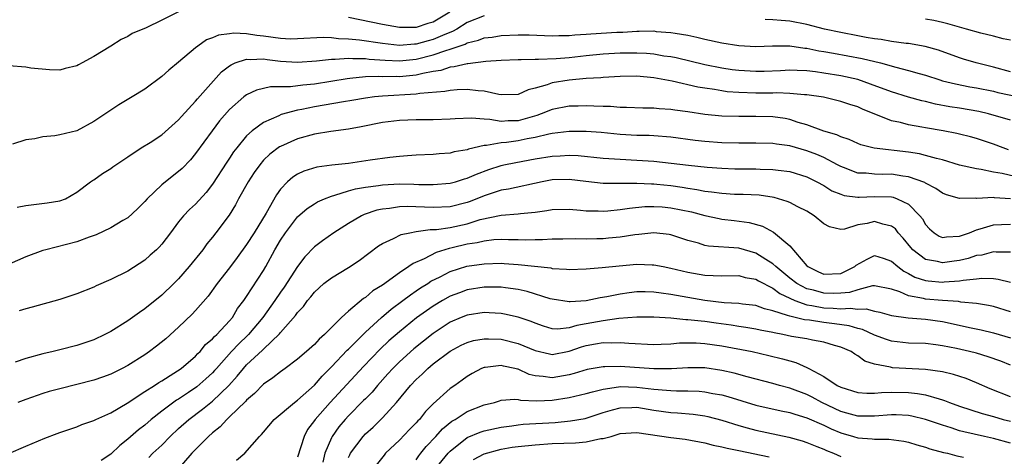
# Model space of a CAD drawing. Units: inches. Extents: x 2502000 to 2505000, y 1500000 to 1503000.
# Drawn here: x 2503528 to 2503644, y 1500437 to 1500488 of the extents above; entities that cross this region are included whole.
import ezdxf

# ---------------------------------------------------------------- set-up
doc = ezdxf.new("R2010")
doc.units = ezdxf.units.IN
doc.header["$MEASUREMENT"] = 0
doc.layers.add('LD25021500_2ft', color=80, linetype='Continuous')

msp = doc.modelspace()

# ---------------------------------------------------------------- linework, layer by layer
at = {"layer": 'LD25021500_2ft'}
for points, elevation in [([(2503546.98, 1500489.02), (2503545, 1500488.05), (2503543.16, 1500487.16), (2503541.53, 1500486.47), (2503541, 1500486.14), (2503540.22, 1500485.78), (2503538.99, 1500484.99), (2503537, 1500483.76), (2503535.64, 1500483), (2503535.21, 1500482.8), (2503535, 1500482.65), (2503533.64, 1500482.36), (2503533, 1500482.16), (2503531.8, 1500482.2), (2503529.6, 1500482.4), (2503529, 1500482.5), (2503527, 1500482.67)], 7926), ([(2503583, 1500488.55), (2503581, 1500487.78), (2503579.76, 1500487), (2503579.28, 1500486.72), (2503578.37, 1500486.37), (2503577, 1500485.75), (2503576.39, 1500485.61), (2503575, 1500485.22), (2503574.78, 1500485.22), (2503573, 1500485.08), (2503571, 1500485.29), (2503568.32, 1500485.68), (2503567, 1500485.81), (2503565.85, 1500485.85), (2503565, 1500485.96), (2503564.01, 1500485.99), (2503561, 1500485.83), (2503560.18, 1500485.82), (2503559, 1500485.89), (2503557, 1500486.17), (2503556.22, 1500486.22), (2503555, 1500486.42), (2503553.49, 1500486.51), (2503553, 1500486.43), (2503551.71, 1500486.29), (2503551, 1500485.97), (2503550.29, 1500485.71), (2503549.26, 1500485), (2503549, 1500484.79), (2503547, 1500483.08), (2503545.86, 1500482.14), (2503545, 1500481.39), (2503543, 1500479.93), (2503541.52, 1500479), (2503539.95, 1500478.05), (2503539, 1500477.44), (2503537, 1500476.1), (2503535, 1500475.02), (2503533, 1500474.53), (2503532.43, 1500474.43), (2503531, 1500474.3), (2503530.07, 1500474.07), (2503529, 1500473.95), (2503527.44, 1500473.44)], 7924), ([(2503578.94, 1500489), (2503577, 1500487.82), (2503576.35, 1500487.65), (2503575, 1500487.18), (2503573, 1500487.17), (2503571, 1500487.52), (2503567, 1500488.35)], 7926), ([(2503645, 1500481.94), (2503643, 1500482.5), (2503640.97, 1500483), (2503639.46, 1500483.46), (2503639, 1500483.61), (2503636.51, 1500484.51), (2503634.95, 1500484.95), (2503633, 1500485.28), (2503632.7, 1500485.3), (2503631, 1500485.52), (2503629.75, 1500485.75), (2503629, 1500485.83), (2503628.02, 1500486.02), (2503627, 1500486.19), (2503625, 1500486.58), (2503623.09, 1500487), (2503621, 1500487.52), (2503619, 1500487.91), (2503617.99, 1500487.99), (2503617, 1500488.1), (2503616.11, 1500488.11)], 7924), ([(2503645, 1500485.69), (2503644.15, 1500485.85), (2503643, 1500486.16), (2503641.5, 1500486.5), (2503639.83, 1500487), (2503639, 1500487.23), (2503637.63, 1500487.63), (2503637, 1500487.78), (2503635.99, 1500487.99), (2503635, 1500488.17)], 7926), ([(2503527.98, 1500466.02), (2503529, 1500466.22), (2503531.49, 1500466.51), (2503533, 1500466.75), (2503533.68, 1500467), (2503535, 1500467.78), (2503536.61, 1500469), (2503536.85, 1500469.15), (2503537, 1500469.23), (2503538.04, 1500469.96), (2503539, 1500470.57), (2503539.24, 1500470.76), (2503541, 1500471.96), (2503542.6, 1500473), (2503543.64, 1500473.64), (2503545, 1500474.52), (2503547, 1500476.29), (2503547.32, 1500476.68), (2503549, 1500478.51), (2503549.22, 1500478.78), (2503551.09, 1500480.91), (2503552.06, 1500481.94), (2503553, 1500482.67), (2503553.2, 1500482.8), (2503553.65, 1500483), (2503555, 1500483.46), (2503555.42, 1500483.42), (2503557, 1500483.49), (2503557.42, 1500483.42), (2503559, 1500483.23), (2503561, 1500483.09), (2503563.24, 1500483.24), (2503565, 1500483.45), (2503565.44, 1500483.44), (2503567, 1500483.56), (2503567.51, 1500483.51), (2503569, 1500483.51), (2503569.46, 1500483.46), (2503571.34, 1500483.34), (2503573, 1500483.26), (2503575, 1500483.45), (2503577, 1500483.95), (2503578.47, 1500484.47), (2503579, 1500484.61), (2503580.77, 1500485.23), (2503581, 1500485.36), (2503582.31, 1500485.69), (2503583, 1500485.95), (2503583.94, 1500486.06), (2503585, 1500486.23), (2503587, 1500486.32), (2503588.3, 1500486.3), (2503591, 1500486.19), (2503591.78, 1500486.22), (2503593, 1500486.23), (2503593.68, 1500486.32), (2503595, 1500486.38), (2503595.56, 1500486.44), (2503598.63, 1500486.63), (2503599.35, 1500486.65), (2503601, 1500486.75), (2503601.26, 1500486.74), (2503603, 1500486.77), (2503603.27, 1500486.73), (2503605, 1500486.61), (2503605.48, 1500486.52), (2503607, 1500486.27), (2503608.05, 1500486.05), (2503609, 1500485.82), (2503611, 1500485.38), (2503613, 1500485.06), (2503615, 1500484.95), (2503616.98, 1500485.02), (2503619, 1500485.01), (2503620.76, 1500484.76), (2503621, 1500484.75), (2503622.44, 1500484.44), (2503623, 1500484.36), (2503624.15, 1500484.15), (2503625.85, 1500483.85), (2503627.54, 1500483.54), (2503629.69, 1500483), (2503631.5, 1500482.5), (2503633, 1500482.13), (2503634.24, 1500481.76), (2503635, 1500481.55), (2503636.67, 1500481), (2503637, 1500480.9), (2503638.53, 1500480.53), (2503640.2, 1500480.2), (2503641, 1500480.06), (2503643, 1500479.66), (2503643.52, 1500479.52), (2503645.98, 1500479)], 7922), ([(2503645, 1500476.27), (2503642.43, 1500477), (2503641.27, 1500477.27), (2503639, 1500477.69), (2503637.85, 1500477.85), (2503636.16, 1500478.16), (2503635, 1500478.45), (2503634.55, 1500478.55), (2503632.99, 1500478.99), (2503631, 1500479.6), (2503628.52, 1500480.52), (2503627, 1500481.04), (2503625, 1500481.49), (2503623, 1500481.82), (2503622.05, 1500481.96), (2503621, 1500482.07), (2503619.88, 1500482.12), (2503619, 1500482.14), (2503617.92, 1500482.08), (2503615.99, 1500482.01), (2503615, 1500481.99), (2503613, 1500482.11), (2503612.21, 1500482.21), (2503611, 1500482.39), (2503609, 1500482.8), (2503605.61, 1500483.61), (2503605, 1500483.72), (2503604.18, 1500483.82), (2503603, 1500484.03), (2503602.12, 1500484.12), (2503601, 1500484.17), (2503599, 1500484.16), (2503597, 1500484.05), (2503595, 1500483.86), (2503593, 1500483.62), (2503591.48, 1500483.48), (2503589.4, 1500483.4), (2503589, 1500483.42), (2503587.36, 1500483.36), (2503587, 1500483.38), (2503585, 1500483.29), (2503583.19, 1500483.19), (2503581.09, 1500482.91), (2503581, 1500482.91), (2503579.46, 1500482.54), (2503579, 1500482.51), (2503577.87, 1500482.13), (2503577, 1500482.01), (2503575.77, 1500481.77), (2503575, 1500481.56), (2503573, 1500481.37), (2503572.61, 1500481.39), (2503571, 1500481.38), (2503570.6, 1500481.4), (2503569, 1500481.35), (2503567.17, 1500481.17), (2503566.85, 1500481.15), (2503563, 1500480.52), (2503561.62, 1500480.38), (2503560.18, 1500480.18), (2503557.82, 1500480.18), (2503556.19, 1500479.81), (2503555, 1500479.25), (2503554.67, 1500479), (2503553, 1500477.53), (2503551.83, 1500476.17), (2503550.93, 1500475), (2503549, 1500472.32), (2503548.4, 1500471.6), (2503547.43, 1500470.57), (2503547, 1500470.2), (2503545.45, 1500469), (2503545, 1500468.63), (2503543.28, 1500467), (2503543, 1500466.67), (2503542.17, 1500465.83), (2503541, 1500464.76), (2503540.43, 1500464.43), (2503539, 1500463.56), (2503537.27, 1500462.73), (2503536.47, 1500462.47), (2503535, 1500461.93), (2503531.36, 1500461), (2503531, 1500460.89), (2503529, 1500460.14), (2503526.41, 1500459)], 7920), ([(2503644.78, 1500472.78), (2503644.14, 1500473), (2503643, 1500473.42), (2503641, 1500474.1), (2503640.3, 1500474.3), (2503639, 1500474.63), (2503638.7, 1500474.7), (2503637.08, 1500475), (2503635, 1500475.34), (2503634.56, 1500475.44), (2503633, 1500475.7), (2503632.03, 1500475.97), (2503631, 1500476.18), (2503627.56, 1500477.56), (2503627, 1500477.83), (2503626.09, 1500478.09), (2503625, 1500478.48), (2503622.96, 1500478.96), (2503621, 1500479.24), (2503620.75, 1500479.25), (2503619, 1500479.41), (2503617.47, 1500479.47), (2503617, 1500479.45), (2503615, 1500479.46), (2503613, 1500479.52), (2503611.62, 1500479.62), (2503611, 1500479.71), (2503610.13, 1500479.87), (2503609, 1500480.03), (2503608.16, 1500480.16), (2503605.14, 1500480.86), (2503603, 1500481.25), (2503601, 1500481.44), (2503599, 1500481.41), (2503597, 1500481.29), (2503596.74, 1500481.26), (2503595, 1500481.16), (2503593, 1500480.99), (2503591, 1500480.65), (2503590.43, 1500480.43), (2503589, 1500480.04), (2503588.16, 1500479.84), (2503587, 1500479.29), (2503585, 1500479.25), (2503584.73, 1500479.27), (2503583, 1500479.68), (2503582.3, 1500479.7), (2503581, 1500479.86), (2503579.83, 1500479.83), (2503579, 1500479.76), (2503578.37, 1500479.63), (2503575.41, 1500479.41), (2503575, 1500479.33), (2503571, 1500479.1), (2503570.08, 1500479), (2503569, 1500478.85), (2503567.42, 1500478.58), (2503566.42, 1500478.42), (2503563, 1500477.82), (2503561.52, 1500477.52), (2503561, 1500477.43), (2503559.07, 1500476.93), (2503558.79, 1500476.79), (2503557, 1500476), (2503555.65, 1500475), (2503555, 1500474.4), (2503553.84, 1500473), (2503553.47, 1500472.53), (2503553, 1500471.78), (2503552.68, 1500471.32), (2503551, 1500468.7), (2503550.25, 1500467.75), (2503549, 1500466.38), (2503548.27, 1500465.73), (2503547.58, 1500465), (2503547, 1500464.27), (2503546.05, 1500463), (2503545, 1500461.63), (2503544.7, 1500461.3), (2503544.4, 1500461), (2503543.66, 1500460.34), (2503543, 1500459.77), (2503541, 1500458.48), (2503539, 1500457.47), (2503537.28, 1500456.72), (2503537, 1500456.58), (2503535, 1500455.79), (2503533, 1500455.14), (2503529.76, 1500454.24), (2503529, 1500454.04), (2503528.21, 1500453.79)], 7918), ([(2503647, 1500469.26), (2503644.03, 1500469.97), (2503643, 1500470.15), (2503641.55, 1500470.45), (2503641, 1500470.51), (2503639, 1500470.96), (2503637, 1500471.57), (2503636.27, 1500471.73), (2503635, 1500472.11), (2503634.29, 1500472.29), (2503633, 1500472.48), (2503628.95, 1500472.95), (2503627.37, 1500473.37), (2503627, 1500473.52), (2503625.99, 1500473.99), (2503625, 1500474.3), (2503624.54, 1500474.54), (2503623, 1500474.95), (2503621, 1500475.72), (2503620, 1500476), (2503619, 1500476.35), (2503618.45, 1500476.45), (2503617, 1500476.65), (2503615, 1500476.7), (2503613, 1500476.68), (2503611, 1500476.73), (2503609, 1500476.93), (2503607, 1500477.24), (2503605.45, 1500477.45), (2503605, 1500477.53), (2503603.61, 1500477.61), (2503603, 1500477.68), (2503601.69, 1500477.69), (2503599.77, 1500477.77), (2503599, 1500477.77), (2503597.87, 1500477.87), (2503597, 1500477.86), (2503595.93, 1500477.93), (2503595, 1500477.95), (2503594.08, 1500477.92), (2503593, 1500477.91), (2503591, 1500477.53), (2503589.73, 1500477), (2503589.2, 1500476.8), (2503588.66, 1500476.66), (2503587, 1500476.17), (2503585.83, 1500476.17), (2503585, 1500476.11), (2503583.65, 1500476.35), (2503583, 1500476.37), (2503581.49, 1500476.51), (2503579.57, 1500476.43), (2503579, 1500476.38), (2503577, 1500476.32), (2503575, 1500476.31), (2503573, 1500476.24), (2503571, 1500475.98), (2503568.52, 1500475.48), (2503567, 1500475.22), (2503564.94, 1500474.94), (2503563, 1500474.6), (2503561, 1500474.06), (2503559, 1500473.17), (2503558.89, 1500473.11), (2503557.75, 1500472.25), (2503557, 1500471.53), (2503556.55, 1500471), (2503555.91, 1500470.09), (2503555.18, 1500469), (2503554.06, 1500467), (2503553.7, 1500466.3), (2503552.94, 1500465.06), (2503551.4, 1500463), (2503551, 1500462.49), (2503550.33, 1500461.67), (2503549.83, 1500461), (2503548.24, 1500459), (2503547, 1500457.57), (2503546.44, 1500457), (2503545, 1500455.63), (2503543, 1500454.02), (2503542.39, 1500453.61), (2503541, 1500452.61), (2503539, 1500451.36), (2503538.31, 1500451), (2503537, 1500450.39), (2503535, 1500449.71), (2503533, 1500449.19), (2503532.23, 1500449), (2503531, 1500448.73), (2503529, 1500448.19), (2503527.74, 1500447.74)], 7916), ([(2503645, 1500467.01), (2503643.12, 1500467.12), (2503643, 1500467.14), (2503641.05, 1500467.05), (2503640.93, 1500467.07), (2503639, 1500467.03), (2503637.47, 1500467.47), (2503637, 1500467.66), (2503636.22, 1500468.22), (2503635, 1500468.85), (2503634.91, 1500468.91), (2503633, 1500469.6), (2503632.33, 1500469.67), (2503631, 1500469.89), (2503629.87, 1500469.87), (2503629, 1500469.88), (2503628, 1500470), (2503627, 1500470.02), (2503625.32, 1500470.68), (2503625, 1500470.79), (2503624.63, 1500471), (2503623, 1500471.86), (2503622.2, 1500472.2), (2503621, 1500472.66), (2503619, 1500473.23), (2503617.44, 1500473.44), (2503617, 1500473.51), (2503615, 1500473.56), (2503613, 1500473.56), (2503611, 1500473.6), (2503609, 1500473.73), (2503607.86, 1500473.86), (2503605, 1500474.25), (2503603, 1500474.41), (2503602.44, 1500474.44), (2503601, 1500474.47), (2503599, 1500474.58), (2503596.79, 1500474.79), (2503595, 1500474.92), (2503593, 1500474.93), (2503591, 1500474.69), (2503590.62, 1500474.62), (2503589, 1500474.22), (2503588.06, 1500474.06), (2503587, 1500473.83), (2503585.64, 1500473.64), (2503585, 1500473.6), (2503583.28, 1500473.28), (2503583, 1500473.29), (2503581.16, 1500472.84), (2503581, 1500472.77), (2503579.47, 1500472.53), (2503579, 1500472.39), (2503577.69, 1500472.31), (2503577, 1500472.23), (2503575, 1500472.13), (2503573.96, 1500472.04), (2503573, 1500471.98), (2503571.87, 1500471.87), (2503569.55, 1500471.55), (2503567, 1500471.16), (2503565.06, 1500470.94), (2503563.29, 1500470.71), (2503561.75, 1500470.25), (2503561, 1500469.89), (2503560.46, 1500469.54), (2503559.84, 1500469), (2503559, 1500468.13), (2503558.52, 1500467.48), (2503557.31, 1500465.31), (2503555.89, 1500463), (2503555, 1500461.59), (2503553.91, 1500460.09), (2503553, 1500458.85), (2503551.55, 1500457), (2503550.46, 1500455.54), (2503549, 1500453.85), (2503548.59, 1500453.41), (2503547, 1500451.86), (2503545.49, 1500450.51), (2503544.38, 1500449.62), (2503543.56, 1500449), (2503543, 1500448.62), (2503541, 1500447.36), (2503540.34, 1500447), (2503539, 1500446.33), (2503538.04, 1500445.96), (2503537, 1500445.61), (2503533, 1500444.61), (2503531.73, 1500444.27), (2503531, 1500444.04), (2503529, 1500443.35), (2503528.06, 1500443)], 7914), ([(2503527, 1500436.98), (2503529, 1500437.85), (2503531.22, 1500438.78), (2503532.67, 1500439.33), (2503533, 1500439.47), (2503535, 1500440.14), (2503535.6, 1500440.4), (2503537, 1500440.87), (2503537.08, 1500440.92), (2503537.24, 1500441), (2503539, 1500441.78), (2503540.92, 1500442.92), (2503543, 1500444.28), (2503544.14, 1500445), (2503544.65, 1500445.35), (2503545, 1500445.54), (2503546.43, 1500446.43), (2503547.28, 1500447), (2503549, 1500448.46), (2503549.25, 1500448.75), (2503549.52, 1500449), (2503550.18, 1500449.82), (2503551, 1500450.51), (2503551.22, 1500450.78), (2503551.48, 1500451), (2503553, 1500452.62), (2503553.33, 1500453), (2503553.95, 1500454.05), (2503554.66, 1500455), (2503555, 1500455.49), (2503557, 1500458.53), (2503557.28, 1500459), (2503558.35, 1500461), (2503559, 1500462.13), (2503559.57, 1500463), (2503561, 1500464.88), (2503562.14, 1500465.86), (2503563, 1500466.42), (2503563.37, 1500466.63), (2503564.19, 1500467), (2503565, 1500467.31), (2503565.41, 1500467.41), (2503567, 1500467.92), (2503567.83, 1500468.17), (2503569, 1500468.37), (2503570.56, 1500468.56), (2503571, 1500468.64), (2503573, 1500468.74), (2503574.72, 1500468.72), (2503575.31, 1500468.69), (2503577, 1500468.67), (2503579, 1500468.82), (2503579.63, 1500469), (2503580.66, 1500469.34), (2503581, 1500469.41), (2503582.09, 1500469.91), (2503583.56, 1500470.44), (2503585, 1500470.93), (2503585.32, 1500471), (2503586.71, 1500471.29), (2503589, 1500471.69), (2503591, 1500472.01), (2503591.95, 1500472.05), (2503593, 1500472.12), (2503594.08, 1500472.08), (2503597, 1500471.79), (2503599, 1500471.66), (2503601, 1500471.56), (2503603, 1500471.42), (2503607.05, 1500470.95), (2503609.27, 1500470.73), (2503611, 1500470.6), (2503612.54, 1500470.54), (2503613, 1500470.52), (2503615, 1500470.51), (2503615.52, 1500470.48), (2503617, 1500470.46), (2503617.65, 1500470.35), (2503619, 1500470.2), (2503621, 1500469.59), (2503622.19, 1500469), (2503623, 1500468.55), (2503623.94, 1500467.94), (2503625, 1500467.53), (2503625.4, 1500467.4), (2503627, 1500467.19), (2503627.18, 1500467.18), (2503629, 1500467.26), (2503631, 1500467.21), (2503631.18, 1500467.18), (2503631.67, 1500467), (2503633, 1500466.36), (2503634.33, 1500465), (2503634.62, 1500464.62), (2503635, 1500463.98), (2503635.47, 1500463.47), (2503636, 1500463), (2503636.6, 1500462.6), (2503637, 1500462.43), (2503637.48, 1500462.52), (2503639, 1500462.6), (2503640.16, 1500463), (2503641, 1500463.34), (2503641.44, 1500463.44), (2503643, 1500463.92), (2503643.96, 1500463.96), (2503645, 1500464.02)], 7912), ([(2503645, 1500460.69), (2503643.3, 1500460.7), (2503643, 1500460.73), (2503641.63, 1500460.37), (2503641, 1500460.3), (2503640.03, 1500459.97), (2503639, 1500459.73), (2503638.36, 1500459.64), (2503637, 1500459.43), (2503636.4, 1500459.6), (2503635, 1500459.86), (2503633.51, 1500461), (2503633.27, 1500461.27), (2503632.37, 1500462.37), (2503631.79, 1500463), (2503631.44, 1500463.45), (2503631, 1500463.78), (2503629.98, 1500464.02), (2503629, 1500464.32), (2503628.1, 1500464.1), (2503627, 1500463.93), (2503625.43, 1500463.43), (2503625, 1500463.39), (2503623.7, 1500463.7), (2503623, 1500464.05), (2503621.88, 1500465), (2503621, 1500465.52), (2503619.96, 1500466.04), (2503619, 1500466.55), (2503618.69, 1500466.69), (2503617.15, 1500467.15), (2503615.41, 1500467.41), (2503613.5, 1500467.5), (2503612.48, 1500467.52), (2503611, 1500467.6), (2503609.79, 1500467.79), (2503609, 1500467.86), (2503608.07, 1500468.07), (2503607, 1500468.21), (2503606.33, 1500468.33), (2503605, 1500468.51), (2503603.32, 1500468.68), (2503603, 1500468.71), (2503602.71, 1500468.71), (2503601, 1500468.8), (2503600.78, 1500468.78), (2503599, 1500468.79), (2503598.78, 1500468.78), (2503597, 1500468.81), (2503594.97, 1500469.03), (2503593, 1500469.28), (2503591, 1500469.23), (2503589.84, 1500469), (2503585.88, 1500468.12), (2503585, 1500468), (2503583, 1500467.36), (2503581.33, 1500466.67), (2503581, 1500466.57), (2503579, 1500466.06), (2503577, 1500465.96), (2503575.98, 1500466.02), (2503573.93, 1500466.07), (2503573, 1500466.04), (2503571.86, 1500465.86), (2503571, 1500465.79), (2503570.35, 1500465.65), (2503568.86, 1500465.14), (2503568.56, 1500465), (2503567, 1500464.07), (2503565.3, 1500463), (2503563.94, 1500462.06), (2503563, 1500461.32), (2503561.85, 1500460.15), (2503561, 1500459), (2503559.42, 1500456.58), (2503559, 1500456), (2503558.32, 1500455), (2503556.9, 1500453), (2503555.24, 1500451), (2503555.13, 1500450.87), (2503554.08, 1500449.92), (2503553.21, 1500449), (2503551.44, 1500447), (2503551.24, 1500446.76), (2503551, 1500446.5), (2503550.22, 1500445.78), (2503549.16, 1500444.85), (2503548.17, 1500444.17), (2503547, 1500443.4), (2503546.75, 1500443.25), (2503545, 1500441.96), (2503543.77, 1500441), (2503543, 1500440.32), (2503542.25, 1500439.75), (2503541, 1500438.66), (2503540.06, 1500437.94), (2503539, 1500436.92), (2503537.86, 1500436.14)], 7910), ([(2503543.5, 1500436.51), (2503543.96, 1500437), (2503545, 1500437.98), (2503546, 1500439), (2503547, 1500439.92), (2503548.19, 1500441), (2503549.81, 1500442.19), (2503551, 1500443.16), (2503552.91, 1500445), (2503553.91, 1500446.09), (2503554.63, 1500447), (2503555, 1500447.41), (2503556.86, 1500449.14), (2503557, 1500449.29), (2503558.9, 1500451.1), (2503559, 1500451.24), (2503560.77, 1500453.23), (2503561, 1500453.58), (2503561.7, 1500454.3), (2503562.18, 1500455), (2503562.57, 1500455.43), (2503563, 1500456.01), (2503564.11, 1500457), (2503565, 1500457.69), (2503567, 1500458.91), (2503568.27, 1500459.73), (2503570.56, 1500461.44), (2503571, 1500461.72), (2503572.33, 1500462.33), (2503573.21, 1500462.79), (2503574.23, 1500463), (2503575, 1500463.13), (2503576.63, 1500463.37), (2503577, 1500463.36), (2503577.39, 1500463.39), (2503579, 1500463.63), (2503581, 1500464.06), (2503582.54, 1500464.54), (2503585, 1500465.07), (2503587, 1500465.22), (2503587.27, 1500465.27), (2503589, 1500465.43), (2503590.39, 1500465.61), (2503591, 1500465.74), (2503593, 1500465.76), (2503594.34, 1500465.66), (2503595, 1500465.58), (2503596.44, 1500465.56), (2503597, 1500465.53), (2503597.57, 1500465.57), (2503599, 1500465.72), (2503600.1, 1500465.9), (2503601.93, 1500466.07), (2503603, 1500466.09), (2503603.97, 1500466.03), (2503605, 1500465.94), (2503607.44, 1500465.44), (2503609, 1500465.03), (2503610.67, 1500464.67), (2503611, 1500464.61), (2503612.45, 1500464.45), (2503614.22, 1500464.22), (2503615.78, 1500463.78), (2503617.08, 1500463.08), (2503619, 1500461.44), (2503621, 1500459.11), (2503621.12, 1500459), (2503622.4, 1500458.4), (2503623, 1500458.13), (2503625, 1500458.2), (2503626.66, 1500459), (2503626.84, 1500459.16), (2503628.1, 1500459.9), (2503629, 1500460.31), (2503630, 1500460), (2503631, 1500459.66), (2503631.74, 1500459), (2503632.45, 1500458.45), (2503633, 1500458.18), (2503633.75, 1500457.75), (2503635, 1500457.35), (2503635.31, 1500457.31), (2503637, 1500457.18), (2503637.21, 1500457.21), (2503639, 1500457.33), (2503639.42, 1500457.42), (2503641, 1500457.57), (2503641.64, 1500457.64), (2503643, 1500457.6), (2503643.54, 1500457.54), (2503645, 1500457.18)], 7908), ([(2503645, 1500453.68), (2503643, 1500454.3), (2503642.43, 1500454.43), (2503641, 1500454.66), (2503639.17, 1500454.83), (2503638.88, 1500454.88), (2503637, 1500455.02), (2503635, 1500455.18), (2503634.75, 1500455.25), (2503633, 1500455.56), (2503631.98, 1500456.02), (2503631, 1500456.34), (2503629, 1500456.75), (2503628.73, 1500456.73), (2503627, 1500456.28), (2503626.05, 1500455.95), (2503625, 1500455.86), (2503624.17, 1500455.83), (2503623, 1500455.87), (2503621.79, 1500456.21), (2503621, 1500456.39), (2503619.84, 1500457), (2503619, 1500457.65), (2503617.35, 1500459), (2503617, 1500459.33), (2503616.17, 1500459.83), (2503615, 1500460.58), (2503613, 1500461.16), (2503609.43, 1500461.43), (2503609, 1500461.51), (2503608.25, 1500461.75), (2503607, 1500462.07), (2503605, 1500462.76), (2503604.8, 1500462.8), (2503603, 1500463), (2503601.22, 1500462.78), (2503600.75, 1500462.75), (2503599, 1500462.47), (2503597.66, 1500462.34), (2503597, 1500462.29), (2503596.27, 1500462.27), (2503595, 1500462.25), (2503593.73, 1500462.27), (2503592.25, 1500462.25), (2503591, 1500462.22), (2503589.85, 1500462.15), (2503589, 1500462.15), (2503587.88, 1500462.12), (2503587, 1500462.15), (2503585.85, 1500462.15), (2503585, 1500462.18), (2503584.14, 1500462.14), (2503583, 1500462.02), (2503582.18, 1500461.82), (2503581, 1500461.65), (2503579.21, 1500461.21), (2503578.86, 1500461.14), (2503577.34, 1500460.66), (2503575.92, 1500459.92), (2503574.63, 1500459.37), (2503574.12, 1500459), (2503573, 1500458.28), (2503571, 1500456.82), (2503569.87, 1500456.13), (2503569, 1500455.36), (2503568.77, 1500455.23), (2503567, 1500453.74), (2503566.19, 1500453), (2503564.19, 1500451), (2503563.54, 1500450.46), (2503563, 1500449.84), (2503562.07, 1500449), (2503561, 1500448.08), (2503559.55, 1500447), (2503559, 1500446.62), (2503558.1, 1500445.9), (2503557, 1500445.16), (2503555.95, 1500444.05), (2503555, 1500443.25), (2503554.89, 1500443.11), (2503553, 1500441.29), (2503552.67, 1500441), (2503551.89, 1500440.11), (2503551, 1500439.43), (2503550.52, 1500439), (2503548.57, 1500437), (2503546.84, 1500435)], 7906), ([(2503553.82, 1500436.18), (2503554.81, 1500437), (2503556.54, 1500439), (2503556.77, 1500439.23), (2503557, 1500439.51), (2503558.27, 1500441), (2503560.63, 1500443), (2503561, 1500443.26), (2503563, 1500445.04), (2503563.9, 1500446.1), (2503565, 1500447.18), (2503566.85, 1500449.15), (2503567, 1500449.29), (2503569, 1500451.29), (2503570.88, 1500453), (2503572.02, 1500453.98), (2503573.42, 1500455), (2503574.31, 1500455.69), (2503575, 1500456.13), (2503575.51, 1500456.49), (2503576.34, 1500457), (2503576.73, 1500457.27), (2503577.8, 1500457.8), (2503579, 1500458.42), (2503580.95, 1500459.05), (2503583, 1500459.35), (2503585, 1500459.39), (2503585.37, 1500459.37), (2503587, 1500459.26), (2503590.84, 1500458.85), (2503591, 1500458.8), (2503592.71, 1500458.71), (2503593, 1500458.67), (2503595, 1500458.74), (2503596.91, 1500458.91), (2503598.89, 1500459.11), (2503601, 1500459.28), (2503602.77, 1500459.23), (2503603, 1500459.23), (2503604.09, 1500459), (2503605, 1500458.83), (2503607, 1500458.34), (2503609, 1500457.99), (2503609.97, 1500457.97), (2503611, 1500457.91), (2503613, 1500457.94), (2503613.74, 1500457.74), (2503615, 1500457.54), (2503615.33, 1500457.33), (2503617, 1500456.46), (2503617.82, 1500455.82), (2503619.58, 1500455), (2503621, 1500454.5), (2503621.58, 1500454.42), (2503623, 1500454.15), (2503624.12, 1500454.12), (2503625, 1500454.02), (2503626.11, 1500454.11), (2503627, 1500453.97), (2503628.02, 1500454.01), (2503629, 1500453.75), (2503629.63, 1500453.63), (2503631, 1500453.25), (2503632.95, 1500452.95), (2503635, 1500452.81), (2503637, 1500452.53), (2503638.27, 1500452.27), (2503640.18, 1500451.82), (2503641.54, 1500451.54), (2503643, 1500451.18), (2503645, 1500450.61)], 7904), ([(2503645, 1500447.39), (2503643.85, 1500447.85), (2503642.38, 1500448.38), (2503641, 1500448.79), (2503640.17, 1500449), (2503638.65, 1500449.35), (2503637, 1500449.68), (2503636.2, 1500449.8), (2503635, 1500449.94), (2503633, 1500449.99), (2503631, 1500450.21), (2503630.4, 1500450.4), (2503629, 1500450.93), (2503627.58, 1500451.58), (2503627, 1500451.7), (2503626.01, 1500452.01), (2503624.27, 1500452.27), (2503623, 1500452.43), (2503621.32, 1500452.68), (2503620.74, 1500452.74), (2503619, 1500453.15), (2503618.74, 1500453.26), (2503617, 1500453.8), (2503616.03, 1500454.03), (2503615, 1500454.41), (2503613.42, 1500454.58), (2503613, 1500454.64), (2503611.27, 1500454.73), (2503609, 1500455), (2503605, 1500455.71), (2503603.86, 1500455.86), (2503603, 1500456), (2503601.98, 1500456.02), (2503601, 1500456.02), (2503600.08, 1500455.92), (2503599, 1500455.76), (2503597.43, 1500455.43), (2503596.68, 1500455.32), (2503595, 1500454.97), (2503593.14, 1500454.86), (2503593, 1500454.84), (2503591, 1500455.15), (2503590.79, 1500455.21), (2503588.08, 1500456.08), (2503587, 1500456.31), (2503585.5, 1500456.5), (2503585, 1500456.58), (2503583, 1500456.59), (2503581, 1500456.26), (2503580.07, 1500455.93), (2503579, 1500455.52), (2503578.08, 1500455), (2503577, 1500454.35), (2503575.04, 1500452.96), (2503573, 1500451.33), (2503571.76, 1500450.24), (2503570.73, 1500449.27), (2503568.76, 1500447.24), (2503564.86, 1500443), (2503563.09, 1500441), (2503563, 1500440.86), (2503562.2, 1500439.8), (2503561.77, 1500439), (2503561, 1500436.55)], 7902), ([(2503645, 1500443.65), (2503642.6, 1500444.6), (2503641, 1500445.3), (2503639.8, 1500445.8), (2503638.3, 1500446.3), (2503637, 1500446.6), (2503635, 1500446.89), (2503631.09, 1500447.09), (2503631, 1500447.1), (2503630.85, 1500447.15), (2503629, 1500447.49), (2503627.86, 1500447.86), (2503627, 1500448.5), (2503626.67, 1500448.67), (2503626.22, 1500449), (2503625, 1500449.52), (2503624.28, 1500449.72), (2503623, 1500450.1), (2503621.68, 1500450.32), (2503621, 1500450.49), (2503619.22, 1500450.78), (2503618.19, 1500451), (2503617.18, 1500451.18), (2503617, 1500451.23), (2503615.52, 1500451.52), (2503615, 1500451.64), (2503613.84, 1500451.84), (2503613, 1500451.95), (2503612.1, 1500452.1), (2503610.33, 1500452.33), (2503609, 1500452.53), (2503608.56, 1500452.56), (2503607, 1500452.75), (2503606.75, 1500452.75), (2503605, 1500452.91), (2503603, 1500453.04), (2503601, 1500453.05), (2503598.88, 1500452.88), (2503597, 1500452.63), (2503595, 1500452.25), (2503593.92, 1500452.08), (2503593, 1500451.79), (2503591.64, 1500451.64), (2503591, 1500451.68), (2503589.98, 1500451.98), (2503589, 1500452.32), (2503588.53, 1500452.53), (2503587, 1500453.06), (2503585.41, 1500453.41), (2503585, 1500453.49), (2503583.57, 1500453.57), (2503583, 1500453.59), (2503581, 1500453.29), (2503580.3, 1500453), (2503579, 1500452.44), (2503577, 1500451.13), (2503574.69, 1500449.31), (2503573, 1500447.77), (2503572.22, 1500447), (2503571.65, 1500446.35), (2503570.41, 1500445), (2503569.78, 1500444.22), (2503569, 1500443.44), (2503568.79, 1500443.21), (2503567, 1500441.42), (2503566.62, 1500441), (2503565.89, 1500440.11), (2503565.09, 1500439), (2503565, 1500438.83), (2503564.23, 1500437), (2503563.97, 1500435.97)], 7900), ([(2503567, 1500436.5), (2503567.16, 1500436.84), (2503567.26, 1500437), (2503568.73, 1500439), (2503569, 1500439.29), (2503569.9, 1500440.1), (2503571, 1500441.19), (2503572.68, 1500443), (2503574.33, 1500445), (2503575, 1500445.7), (2503575.68, 1500446.32), (2503576.36, 1500447), (2503577, 1500447.53), (2503579, 1500449.05), (2503580.27, 1500449.73), (2503581, 1500450.07), (2503581.72, 1500450.28), (2503583, 1500450.5), (2503583.49, 1500450.51), (2503585, 1500450.44), (2503587, 1500449.96), (2503589, 1500449.12), (2503590.71, 1500448.71), (2503591, 1500448.66), (2503593, 1500449.04), (2503594.46, 1500449.54), (2503595, 1500449.71), (2503596.11, 1500449.89), (2503597, 1500450.07), (2503597.96, 1500450.04), (2503599, 1500450.08), (2503600.03, 1500449.97), (2503603, 1500449.83), (2503603.85, 1500449.85), (2503605, 1500449.92), (2503605.99, 1500450.01), (2503607, 1500450.04), (2503607.97, 1500450.03), (2503609, 1500449.96), (2503611, 1500449.67), (2503614.56, 1500449), (2503616.54, 1500448.54), (2503618.15, 1500448.15), (2503619, 1500447.89), (2503619.71, 1500447.71), (2503621, 1500447.12), (2503621.09, 1500447.09), (2503621.23, 1500447), (2503623, 1500446.04), (2503624.57, 1500445), (2503625, 1500444.78), (2503627, 1500444.15), (2503628.08, 1500444.08), (2503629, 1500444.09), (2503629.82, 1500444.18), (2503631, 1500444.21), (2503633, 1500444.16), (2503634.06, 1500444.06), (2503635, 1500443.88), (2503636.59, 1500443.41), (2503637, 1500443.32), (2503637.24, 1500443.24), (2503637.8, 1500443), (2503639, 1500442.56), (2503641.68, 1500441.68), (2503643, 1500441.34), (2503644.16, 1500441), (2503645, 1500440.78)], 7898), ([(2503645, 1500438.18), (2503643, 1500438.76), (2503641.96, 1500439), (2503639.52, 1500439.52), (2503639, 1500439.66), (2503638, 1500440), (2503637, 1500440.3), (2503635, 1500440.99), (2503633.38, 1500441.37), (2503633, 1500441.44), (2503631.53, 1500441.53), (2503631, 1500441.54), (2503629, 1500441.37), (2503627, 1500441.37), (2503625.73, 1500441.73), (2503625, 1500441.92), (2503622.76, 1500443), (2503621.62, 1500443.62), (2503621, 1500443.93), (2503619, 1500444.68), (2503617.79, 1500445), (2503617, 1500445.24), (2503614, 1500446), (2503612.44, 1500446.44), (2503611, 1500446.77), (2503609, 1500447.06), (2503607, 1500447.07), (2503605.06, 1500446.94), (2503603, 1500446.94), (2503599, 1500447.25), (2503597.2, 1500447.2), (2503597, 1500447.21), (2503595.13, 1500446.87), (2503593.6, 1500446.4), (2503593, 1500446.25), (2503591, 1500445.9), (2503589.93, 1500446.07), (2503589, 1500446.13), (2503588.3, 1500446.3), (2503587, 1500446.9), (2503586.91, 1500446.91), (2503586.59, 1500447), (2503585.28, 1500447.28), (2503585, 1500447.35), (2503583.13, 1500447.13), (2503583, 1500447.13), (2503582.69, 1500447), (2503581.59, 1500446.41), (2503581, 1500446.07), (2503580.39, 1500445.61), (2503579.54, 1500445), (2503579, 1500444.63), (2503577, 1500442.83), (2503576.08, 1500441.92), (2503575.37, 1500441), (2503575.18, 1500440.82), (2503575, 1500440.6), (2503574.2, 1500439.8), (2503573, 1500438.54), (2503571.38, 1500437), (2503571.2, 1500436.8), (2503569.8, 1500435)], 7896), ([(2503575, 1500436.25), (2503575.3, 1500436.7), (2503575.55, 1500437), (2503576.18, 1500437.82), (2503577.31, 1500439), (2503578.1, 1500439.9), (2503579.2, 1500440.8), (2503579.56, 1500441), (2503581, 1500441.91), (2503583, 1500442.7), (2503584.2, 1500443), (2503584.8, 1500443.2), (2503585, 1500443.25), (2503586.62, 1500443.38), (2503587, 1500443.35), (2503587.27, 1500443.27), (2503589.19, 1500443.19), (2503591, 1500443.26), (2503593, 1500443.57), (2503595, 1500444.04), (2503595.74, 1500444.26), (2503597, 1500444.55), (2503598.82, 1500444.82), (2503599, 1500444.86), (2503601, 1500444.81), (2503603, 1500444.56), (2503604.46, 1500444.46), (2503605, 1500444.39), (2503605.65, 1500444.35), (2503607, 1500444.35), (2503608.31, 1500444.31), (2503609, 1500444.24), (2503609.95, 1500444.05), (2503611, 1500443.88), (2503611.69, 1500443.69), (2503615, 1500442.69), (2503618, 1500442), (2503619, 1500441.81), (2503619.6, 1500441.6), (2503621, 1500441.2), (2503623, 1500440.31), (2503623.87, 1500439.87), (2503625, 1500439.42), (2503626.49, 1500439), (2503627, 1500438.84), (2503628.71, 1500438.71), (2503629, 1500438.65), (2503630.66, 1500438.66), (2503632.42, 1500438.42), (2503633, 1500438.31), (2503633.99, 1500437.99), (2503635, 1500437.72), (2503635.52, 1500437.52), (2503637.1, 1500437.1), (2503637.59, 1500437), (2503638.7, 1500436.7), (2503639.45, 1500436.55)], 7894), ([(2503577, 1500434.87), (2503578.76, 1500437), (2503579, 1500437.26), (2503581, 1500438.86), (2503582.51, 1500439.49), (2503583, 1500439.66), (2503585, 1500440.09), (2503586.25, 1500440.25), (2503587, 1500440.36), (2503587.58, 1500440.42), (2503591.35, 1500440.65), (2503593.18, 1500440.82), (2503594.88, 1500441.12), (2503597, 1500441.82), (2503598.12, 1500442.12), (2503599, 1500442.38), (2503600.39, 1500442.39), (2503601, 1500442.42), (2503603, 1500442.09), (2503605, 1500441.82), (2503605.78, 1500441.78), (2503607.62, 1500441.62), (2503609, 1500441.42), (2503609.35, 1500441.35), (2503611, 1500440.91), (2503613, 1500440.26), (2503613.99, 1500440.01), (2503615, 1500439.72), (2503618.9, 1500438.9), (2503620.46, 1500438.46), (2503621, 1500438.28), (2503622.19, 1500437.81), (2503623, 1500437.48), (2503623.32, 1500437.32), (2503624.16, 1500437), (2503625, 1500436.62)], 7892), ([(2503581.72, 1500436.28), (2503583, 1500436.95), (2503585, 1500437.49), (2503586.29, 1500437.71), (2503587, 1500437.81), (2503589, 1500438.02), (2503591, 1500438.15), (2503593.75, 1500438.25), (2503595, 1500438.36), (2503596.73, 1500438.73), (2503597, 1500438.76), (2503597.95, 1500439), (2503599, 1500439.32), (2503601, 1500439.44), (2503605, 1500438.87), (2503606.66, 1500438.66), (2503609, 1500438.22), (2503609.96, 1500437.96), (2503611, 1500437.78), (2503611.61, 1500437.61), (2503613, 1500437.35), (2503616.58, 1500436.58)], 7890)]:
    msp.add_lwpolyline(points, dxfattribs=dict(at, elevation=elevation))

doc.saveas('drawing.dxf')
